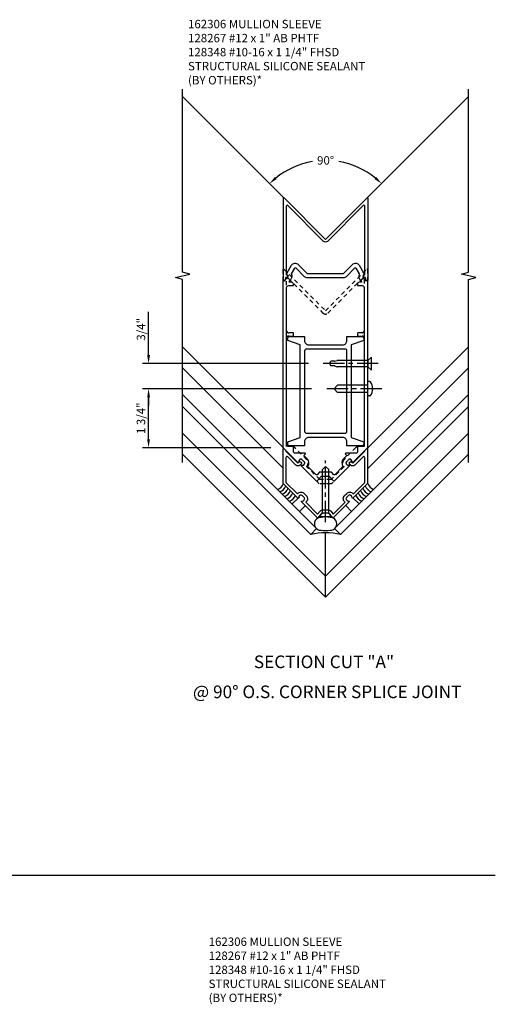
# Model space of a CAD drawing. Extents: x 0 to 107, y 0 to 67.
# Drawn here: x 66 to 80, y 27 to 56 of the extents above; entities that cross this region are included whole.
import ezdxf
from ezdxf.enums import TextEntityAlignment as Align

# ---------------------------------------------------------------- set-up
doc = ezdxf.new("R2010")
doc.units = 0
doc.header["$LTSCALE"] = 0.5
doc.header["$MEASUREMENT"] = 0
doc.linetypes.add('CENTER', pattern=[2, 1.25, -0.25, 0.25, -0.25])
doc.linetypes.add('HIDDEN', pattern=[0.375, 0.25, -0.125])
doc.layers.get('0').update_dxf_attribs({"linetype": 'CONTINUOUS'})
for name, color, linetype in [('Layer1', 1, 'HIDDEN'), ('R-ANNO-DIMS', 3, 'CONTINUOUS'), ('R-ANNO-TEXT', 6, 'CONTINUOUS'), ('R-SWTS-DET1', 1, 'CONTINUOUS'), ('R-SWTS-DET2', 4, 'CONTINUOUS'), ('R-SWTS-DET3', 5, 'CONTINUOUS')]:
    doc.layers.add(name, color=color, linetype=linetype)
doc.styles.get("Standard").update_dxf_attribs({"font": 'arial.ttf'})

# ---------------------------------------------------------------- blocks, each defined once
blk = doc.blocks.new('b162102')
blk.add_lwpolyline([(-0.819, 1.526), (-1.25, 1.957), (-1.25, 2.994, -0.668179), (-1.233, 3.001), (-1.17, 2.938), (-1.17, 2.917), (-0.819, 2.565), (-0.787, 2.597, -1), (-0.723, 2.533), (-0.748, 2.509, -0.414214), (-0.875, 2.509), (-1.119, 2.752, 0.668179), (-1.17, 2.731), (-1.17, 1.99), (-0.83, 1.65), (-0.816, 1.664, -0.414214), (-0.632, 1.664), (-0.57, 1.602, -0.414214), (-0.57, 1.418), (-0.584, 1.404), (-0.232, 1.052), (-0.157, 1.139, -0.217427), (-0.063, 1.182), (0.063, 1.182, -0.217427), (0.157, 1.139), (0.232, 1.052), (0.584, 1.404), (0.57, 1.418, -0.414214), (0.57, 1.602), (0.632, 1.664, -0.414214), (0.816, 1.664), (0.83, 1.65), (1.17, 1.99), (1.17, 2.731, 0.668179), (1.119, 2.752), (0.875, 2.509, -0.414214), (0.748, 2.509), (0.723, 2.533, -1), (0.787, 2.597), (0.819, 2.565), (1.17, 2.917), (1.17, 2.938), (1.233, 3.001, -0.668179), (1.25, 2.994), (1.25, 1.957), (0.819, 1.526, -0.669376), (0.793, 1.536, 0.199773), (0.767, 1.6), (0.759, 1.608, 0.414214), (0.689, 1.608), (0.626, 1.546, 0.414214), (0.626, 1.475), (0.634, 1.467, 0.199773), (0.698, 1.441, -0.669376), (0.708, 1.415), (0.235, 0.943, -0.43516), (0.221, 0.943), (0.105, 1.077), (0.025, 1.077), (0, 1.102), (-0.025, 1.077), (-0.105, 1.077), (-0.221, 0.943, -0.43516), (-0.235, 0.943), (-0.708, 1.415, -0.669376), (-0.698, 1.441, 0.199773), (-0.634, 1.467), (-0.626, 1.475, 0.414214), (-0.626, 1.546), (-0.689, 1.608, 0.414214), (-0.759, 1.608), (-0.767, 1.6, 0.199773), (-0.793, 1.536, -0.669376)], format="xyb", close=True)
blk = doc.blocks.new('B162254')
for points in [[(1.003, 8.442), (1.131, 8.221, -0.102802), (1.138, 8.206), (1.148, 8.168, 0.94253), (1.177, 8.072), (1.189, 7.992, 0.445229), (1.214, 7.976), (1.25, 7.986), (1.25, 3.018), (0.819, 2.586, -0.669376), (0.793, 2.597, 0.199773), (0.767, 2.661), (0.759, 2.668, 0.414214), (0.689, 2.668), (0.626, 2.606, 0.414214), (0.626, 2.536), (0.634, 2.528, 0.199773), (0.698, 2.502, -0.669376), (0.708, 2.476), (0.269, 2.037, -0.434812), (0.24, 2.038), (0.125, 2.171), (0.03, 2.171), (0, 2.201), (-0.03, 2.171), (-0.125, 2.171), (-0.24, 2.038, -0.434812), (-0.269, 2.037), (-0.708, 2.476, -0.669376), (-0.698, 2.502, 0.199773), (-0.634, 2.528), (-0.626, 2.536, 0.414214), (-0.626, 2.606), (-0.689, 2.668, 0.414214), (-0.759, 2.668), (-0.767, 2.661, 0.199773), (-0.793, 2.597, -0.669376), (-0.819, 2.586), (-1.25, 3.018), (-1.25, 7.986), (-1.214, 7.976, 0.445229), (-1.189, 7.992), (-1.177, 8.072, 0.94253), (-1.148, 8.168), (-1.138, 8.206, -0.102802), (-1.131, 8.221), (-1.003, 8.442, -0.493438), (-0.807, 8.468), (-0.538, 8.199), (0.538, 8.199), (0.807, 8.468, -0.493438)], [(-0.95, 7.838), (-0.95, 7.878, 0.414214), (-1.01, 7.938), (-1.071, 7.938), (-1.065, 7.977, 0.355106), (-1.005, 8.19), (-0.908, 8.357, -0.493438), (-0.877, 8.361), (-0.627, 8.111, 0.198912), (-0.538, 8.074), (0.538, 8.074, 0.198912), (0.627, 8.111), (0.877, 8.361, -0.493438), (0.908, 8.357), (1.005, 8.19, 0.355106), (1.065, 7.977), (1.071, 7.938), (1.01, 7.938, 0.414214), (0.95, 7.878), (0.95, 7.838), (1.09, 7.838, -0.414214), (1.15, 7.778), (1.15, 3.118, -0.414214), (1.09, 3.058), (0.95, 3.058), (0.95, 2.895), (0.919, 2.863), (0.611, 2.863, 0.668179), (0.597, 2.829), (0.635, 2.791), (0.538, 2.695, 0.372825), (0.522, 2.466), (0.276, 2.22, -0.434812), (0.247, 2.221), (0.188, 2.289, 0.217121), (0.173, 2.296), (-0.173, 2.296, 0.217121), (-0.188, 2.289), (-0.247, 2.221, -0.434812), (-0.276, 2.22), (-0.522, 2.466, 0.372825), (-0.538, 2.695), (-0.635, 2.791), (-0.597, 2.829, 0.668179), (-0.611, 2.863), (-0.919, 2.863), (-0.95, 2.895), (-0.95, 3.058), (-1.09, 3.058, -0.414214), (-1.15, 3.118), (-1.15, 7.778, -0.414214), (-1.09, 7.838)]]:
    blk.add_lwpolyline(points, format="xyb", close=True)
blk = doc.blocks.new('b162101')
for points in [[(0.793, 2.597, 0.199773), (0.767, 2.661), (0.759, 2.668, 0.414214), (0.689, 2.668), (0.626, 2.606, 0.414214), (0.626, 2.536), (0.634, 2.528, 0.199773), (0.698, 2.502, -0.669376), (0.708, 2.476), (0.18, 1.948), (0.03, 1.948), (0, 1.978), (-0.03, 1.948), (-0.18, 1.948), (-0.708, 2.476, -0.669376), (-0.698, 2.502, 0.199773), (-0.634, 2.528), (-0.626, 2.536, 0.414214), (-0.626, 2.606), (-0.689, 2.668, 0.414214), (-0.759, 2.668), (-0.767, 2.661, 0.199773), (-0.793, 2.597, -0.669376), (-0.819, 2.586), (-1.25, 3.018), (-1.25, 8.318, -0.668179), (-1.233, 8.325), (0, 7.092), (1.233, 8.325, -0.668179), (1.25, 8.318), (1.25, 3.018), (0.819, 2.586, -0.669376)], [(-0.978, 3.058), (-1.15, 3.058), (-1.15, 6.278, -0.414214), (-1.09, 6.338), (-0.95, 6.338), (-0.95, 6.438), (-1.09, 6.438, -0.414214), (-1.15, 6.498), (-1.15, 8.028, -0.668179), (-1.099, 8.05), (-0.071, 7.022, 0.414214), (0.071, 7.022), (1.099, 8.05, -0.668179), (1.15, 8.028), (1.15, 6.498, -0.414214), (1.09, 6.438), (0.95, 6.438), (0.95, 6.338), (1.09, 6.338, -0.414214), (1.15, 6.278), (1.15, 3.058), (0.978, 3.058, 0.198912), (0.907, 3.028), (0.556, 2.677, 0.414214), (0.556, 2.465), (0.169, 2.078), (-0.169, 2.078), (-0.556, 2.465, 0.414214), (-0.556, 2.677), (-0.907, 3.028, 0.198912)]]:
    blk.add_lwpolyline(points, format="xyb", close=True)
blk = doc.blocks.new('b162255')
blk.add_lwpolyline([(1.25, 10.439), (1.25, 7.992), (1.229, 7.992, -0.361502), (1.199, 8.016), (1.188, 8.081), (1.155, 8.081, -1), (1.155, 8.161), (1.17, 8.161), (1.17, 10.198, 0.668179), (1.119, 10.219), (0.057, 9.157, -0.414214), (-0.057, 9.157), (-1.119, 10.219, 0.668179), (-1.17, 10.198), (-1.17, 8.161), (-1.155, 8.161, -1), (-1.155, 8.081), (-1.188, 8.081), (-1.199, 8.016, -0.361502), (-1.229, 7.992), (-1.25, 7.992), (-1.25, 10.439, -0.668179), (-1.233, 10.447), (0, 9.214), (1.233, 10.447, -0.668179)], format="xyb", close=True)

msp = doc.modelspace()

# ---------------------------------------------------------------- linework, layer by layer
msp.add_line((17.924, 30.806), (80.488, 30.806))
at = {"layer": 'R-ANNO-DIMS'}
for p, q in [((70.193, 46.247), (70.193, 47.531)), ((74.944, 45.997), (70.013, 45.997)), ((75.029, 45.247), (70.013, 45.247)), ((75.029, 45.247), (70.013, 45.247)), ((70.193, 43.747), (70.193, 44.997)), ((70.193, 44.997), (70.193, 44.747)), ((73.824, 43.497), (70.013, 43.497))]:
    msp.add_line(p, q, dxfattribs=at)
for start, end in [(99.5757, 128.9134), (51.0866, 80.4243)]:
    msp.add_arc((75.449, 49.673), 2.354, start, end, dxfattribs=at)
for points in [[(73.998, 51.474), (73.942, 51.536), (73.784, 51.338)], [(76.956, 51.536), (76.9, 51.474), (77.114, 51.338)], [(70.152, 46.247), (70.235, 46.247), (70.193, 45.997)], [(70.152, 44.997), (70.235, 44.997), (70.193, 45.247)], [(70.152, 44.997), (70.235, 44.997), (70.193, 45.247)], [(70.152, 43.747), (70.235, 43.747), (70.193, 43.497)]]:
    msp.add_solid(points, dxfattribs=at)
at = {"layer": 'R-SWTS-DET1'}
for p, q in [((71.206, 53.924), (74.213, 50.916)), ((79.692, 53.924), (76.684, 50.916)), ((74.199, 43.497), (71.206, 46.491)), ((76.699, 43.497), (79.692, 46.491)), ((74.199, 42.878), (71.206, 45.872)), ((76.699, 42.878), (79.692, 45.872)), ((75.449, 39.684), (71.206, 43.927)), ((75.449, 39.684), (79.692, 43.927)), ((75.449, 39.065), (71.206, 43.309)), ((75.449, 39.065), (79.692, 43.309)), ((75.449, 39.065), (75.449, 40.973))]:
    msp.add_line(p, q, dxfattribs=at)
for points in [[(71.206, 43.059), (71.206, 48.496), (70.993, 48.549), (71.418, 48.655), (71.206, 48.708), (71.206, 54.145)], [(79.692, 43.059), (79.692, 48.496), (79.905, 48.549), (79.48, 48.655), (79.692, 48.708), (79.692, 54.145)]]:
    msp.add_lwpolyline(points, dxfattribs=at)
at = {"layer": 'R-SWTS-DET2', "linetype": 'CENTER'}
for p, q in [((77.007, 45.997), (75.319, 45.997)), ((77.115, 45.247), (75.404, 45.247)), ((75.449, 41.291), (75.449, 43.12))]:
    msp.add_line(p, q, dxfattribs=at)
at = {"layer": 'R-SWTS-DET2'}
for p, q in [((75.561, 45.997), (75.602, 46.065)), ((75.561, 45.997), (75.602, 45.93)), ((75.712, 46.065), (75.602, 46.065)), ((75.712, 45.93), (75.602, 45.93)), ((75.712, 46.065), (75.796, 46.092)), ((75.712, 45.93), (75.796, 45.902)), ((76.699, 46.092), (75.796, 46.092)), ((76.699, 45.902), (75.796, 45.902)), ((76.811, 46.19), (76.699, 46.092)), ((76.699, 46.092), (76.699, 45.902)), ((76.811, 45.805), (76.699, 45.902)), ((76.811, 45.805), (76.811, 46.19)), ((75.699, 45.247), (75.807, 45.355)), ((76.699, 45.355), (75.807, 45.355)), ((76.762, 45.46), (76.699, 45.46)), ((76.699, 45.035), (76.699, 45.46)), ((75.699, 45.247), (75.807, 45.139)), ((76.699, 45.139), (75.807, 45.139)), ((76.762, 45.035), (76.699, 45.035)), ((75.449, 42.944), (75.354, 42.849)), ((75.354, 41.556), (75.354, 42.849)), ((75.449, 42.944), (75.544, 42.849)), ((75.544, 41.556), (75.544, 42.849)), ((74.454, 41.828), (74.631, 42.004)), ((76.444, 41.828), (76.267, 42.004)), ((74.852, 41.784), (74.675, 41.607)), ((75.256, 41.444), (75.354, 41.556)), ((75.544, 41.556), (75.354, 41.556)), ((75.641, 41.444), (75.544, 41.556)), ((76.046, 41.784), (76.223, 41.607)), ((75.641, 41.444), (75.257, 41.444))]:
    msp.add_line(p, q, dxfattribs=at)
for points in [[(74.824, 43.677), (74.824, 43.552), (74.384, 43.552, -0.414214), (74.324, 43.612), (74.324, 43.677), (74.699, 43.802), (74.699, 46.552), (74.324, 46.677), (74.324, 46.742, -0.414214), (74.384, 46.802), (74.824, 46.802), (74.824, 46.677, 0.414214), (74.949, 46.552), (75.959, 46.552, 0.414214), (76.084, 46.677), (76.084, 46.802), (76.524, 46.802, -0.414214), (76.584, 46.742), (76.584, 46.677), (76.209, 46.552), (76.209, 43.802), (76.584, 43.677), (76.584, 43.612, -0.414214), (76.524, 43.552), (76.084, 43.552), (76.084, 43.677, 0.414214), (75.959, 43.802), (74.949, 43.802, 0.414214)], [(76.024, 43.927, 0.414214), (76.084, 43.987), (76.084, 46.367, 0.414214), (76.024, 46.427), (74.884, 46.427, 0.414214), (74.824, 46.367), (74.824, 43.987, 0.414214), (74.884, 43.927)]]:
    msp.add_lwpolyline(points, format="xyb", close=True, dxfattribs=at)
for centre, radius, start, end in [((76.762, 45.435), 0.025, 36.967, 90), ((76.513, 45.247), 0.337, 323.0333, 36.9667), ((76.762, 45.06), 0.025, 269.9998, 323.033), ((73.908, 42.551), 0.312, 291.4218, 338.5782), ((76.99, 42.551), 0.312, 201.4218, 248.5782), ((73.979, 42.48), 0.312, 291.4218, 338.5782), ((74.049, 42.409), 0.312, 291.4218, 338.5782), ((74.12, 42.339), 0.312, 291.4218, 338.5782), ((74.191, 42.268), 0.312, 291.4218, 338.5782), ((76.707, 42.268), 0.312, 201.4218, 248.5782), ((76.778, 42.339), 0.312, 201.4218, 248.5782), ((76.848, 42.409), 0.312, 201.4218, 248.5782), ((76.919, 42.48), 0.312, 201.4218, 248.5782), ((74.262, 42.197), 0.312, 291.4218, 338.5782), ((76.636, 42.197), 0.312, 201.4218, 248.5782)]:
    msp.add_arc(centre, radius, start, end, dxfattribs=at)
at = {"layer": 'R-SWTS-DET3'}
for p, q in [((71.206, 45.076), (75.184, 41.098)), ((79.692, 45.076), (75.714, 41.098)), ((75.007, 40.921), (71.206, 44.723)), ((75.891, 40.921), (79.692, 44.723)), ((75.184, 41.098), (75.007, 40.921)), ((75.714, 41.098), (75.891, 40.921))]:
    msp.add_line(p, q, dxfattribs=at)
for centre, radius, start, end in [((75.309, 41.239), 0.191, 88.5813, 271.4187), ((75.449, 40.791), 0.652, 78.0622, 101.9378), ((75.589, 41.239), 0.191, 268.5813, 91.4187), ((75.449, 39.065), 1.908, 76.6075, 103.3925), ((75.449, 41.687), 0.652, 258.0622, 281.9378)]:
    msp.add_arc(centre, radius, start, end, dxfattribs=at)

# ---------------------------------------------------------------- block references
at = {"layer": 'Layer1'}
msp.add_blockref('b162101', (75.443, 40.474), dxfattribs=at)
at = {"layer": 'R-SWTS-DET1'}
for name, p in [('b162255', (75.449, 40.468)), ('B162254', (75.443, 40.474)), ('b162102', (75.443, 40.474))]:
    msp.add_blockref(name, p, dxfattribs=at)

# ---------------------------------------------------------------- texts
at = {"color": 2, "linetype": 'Continuous'}
for s, p in [('SECTION CUT "A"', (75.402, 36.953)), ('@ 90° O.S. CORNER SPLICE JOINT', (75.496, 36.062))]:
    msp.add_text(s, height=0.375, dxfattribs=at).set_placement(p, align=Align.CENTER)
at = {"layer": 'R-ANNO-DIMS', "insert": (75.449, 52.028), "char_height": 0.25, "attachment_point": 5}
msp.add_mtext('\\A1;90°', dxfattribs=at)
at = {"layer": 'R-ANNO-DIMS', "char_height": 0.25, "attachment_point": 5, "rotation": 90}
for s, insert in [('\\A1;3/4"', (69.968, 47.014)), ('\\A1;1 3/4"', (69.968, 44.372))]:
    msp.add_mtext(s, dxfattribs=dict(at, insert=insert))
at = {"layer": 'R-ANNO-TEXT', "char_height": 0.25, "attachment_point": 1}
for insert, width in [((71.365, 56.202), 7.47062), ((71.978, 28.955), 7.19236)]:
    msp.add_mtext('162306 MULLION SLEEVE \\P128267 #12 x 1" AB PHTF \\P128348 #10-16 x 1 1/4" FHSD\\PSTRUCTURAL SILICONE SEALANT\\P(BY OTHERS)*', dxfattribs=dict(at, insert=insert, width=width))

doc.saveas('drawing.dxf')
